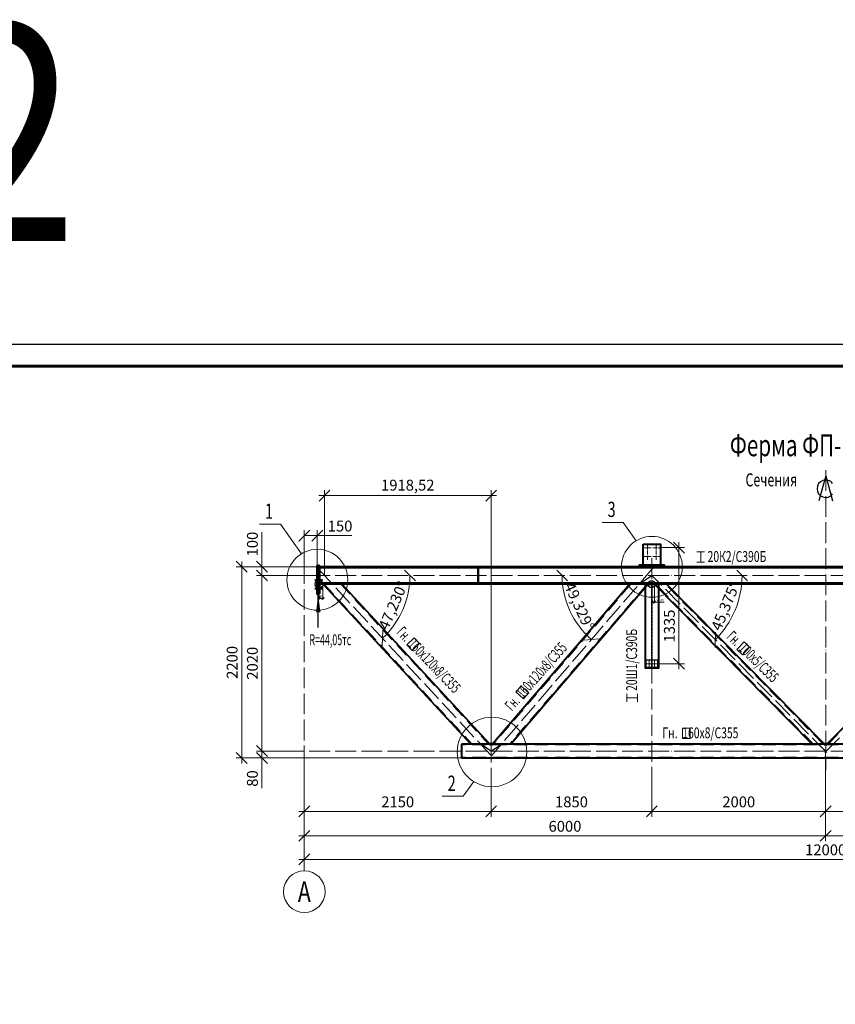
# Model space of a CAD drawing. Units: millimetres. Extents: x 648872 to 8420090, y -1288111 to -855035.
# Drawn here: x 952015 to 961401, y -1116781 to -1105453 of the extents above; entities that cross this region are included whole.
import ezdxf
from ezdxf.enums import TextEntityAlignment as Align

# ---------------------------------------------------------------- set-up
doc = ezdxf.new("R2010")
doc.units = ezdxf.units.MM
doc.header["$PDMODE"] = 3
for name, pattern in [('ACAD_ISO04W100', [30, 24, -3, 0, -3]), ('DASHED', [19.05, 12.7, -6.35]), ('DASHED2', [9.525, 6.35, -3.175]), ('невидимая', [0.375, 0.25, -0.125]), ('осевая', [2, 1.25, -0.25, 0.25, -0.25])]:
    doc.linetypes.add(name, pattern=pattern)
doc.layers.get('0').update_dxf_attribs({"lineweight": 30})
for name, color, linetype, lineweight in [('Osi', 30, 'ACAD_ISO04W100', 15), ('Болт', 243, 'Continuous', 40), ('КЖ-00-0-Рамка-С25', 7, 'Continuous', 25), ('КЖ-00-0-Рамка-С60', 7, 'Continuous', 60), ('КЖ-00-0-ШТАМП-1Текст', 7, 'Continuous', 30), ('Маркировка', 11, 'Continuous', 15), ('Размеры', 133, 'Continuous', 30), ('Сварка', 191, 'Continuous', 25), ('Сталь', 131, 'Continuous', 15), ('Сталь осн.', 151, 'Continuous', 40), ('Текст', 213, 'Continuous', 30), ('Фермы Подстропильные', 115, 'Continuous', 60)]:
    doc.layers.add(name, color=color, linetype=linetype, lineweight=lineweight)
doc.styles.add('simplex', font='simplex.shx', dxfattribs={"width": 0.75, "oblique": 15})
doc.styles.add('SPDS', font='simplex.shx', dxfattribs={"width": 0.7, "oblique": 15})
doc.styles.get("Standard").update_dxf_attribs({"font": 'simplex.shx', "width": 0.8, "oblique": 15})
doc.styles.add('МИП_ГОСТ', font='MIPGOST.SHX', dxfattribs={"width": 1.1, "oblique": 15})
doc.dimstyles.new('1-10', dxfattribs={"dimscale": 10, "dimtxt": 2.5, "dimasz": 2.5, "dimexe": 1.25, "dimexo": 0, "dimtad": 1, "dimtxsty": 'SPDS', "dimblk": 'OBLIQUE', "dimcen": 2.5, "dimdle": 1.25, "dimclrd": 256, "dimclre": 256, "dimclrt": 256, "dimadec": 0, "dimazin": 0, "dimtfac": 1, "dimtmove": 0, "dimatfit": 3, "dimfxl": 1.25, "dimlwd": 15, "dimlwe": 15, "dimarcsym": 0})
doc.dimstyles.new('1-50', dxfattribs={"dimscale": 50, "dimtxt": 2.5, "dimasz": 2.5, "dimexe": 1.25, "dimexo": 0, "dimtad": 1, "dimtxsty": 'SPDS', "dimblk": 'OBLIQUE', "dimcen": 2.5, "dimdle": 1.25, "dimclrd": 256, "dimclre": 256, "dimclrt": 256, "dimadec": 0, "dimazin": 0, "dimtfac": 1, "dimtmove": 0, "dimatfit": 3, "dimfxl": 1.25, "dimlwd": 15, "dimlwe": 15, "dimarcsym": 0})

# ---------------------------------------------------------------- blocks, each defined once
blk = doc.blocks.new('_Oblique')
at = {"color": 0, "linetype": 'ByBlock', "lineweight": -2}
blk.add_line((-0.5, -0.5), (0.5, 0.5), dxfattribs=at)
blk = doc.blocks.new('*D1257')
at = {"layer": 'Defpoints', "color": 0, "linetype": 'ByBlock', "ltscale": 150, "transparency": 16777216}
for p in [(955440, -1111847), (954803, -1113867), (955290, -1113867)]:
    blk.add_point(p, dxfattribs=at)
at = {"layer": 'Размеры', "linetype": 'ByBlock', "lineweight": 15, "ltscale": 150, "transparency": 16777216}
for p, q in [((954803, -1111785), (954803, -1113930)), ((955440, -1111847), (954741, -1111847)), ((955290, -1113867), (954741, -1113867))]:
    blk.add_line(p, q, dxfattribs=at)
at = {"layer": 'Размеры', "linetype": 'ByBlock', "lineweight": 15, "ltscale": 150, "transparency": 16777216, "xscale": 125, "yscale": 125, "zscale": 125}
for p, rotation in [((954803, -1111847), 90), ((954803, -1113867), 270)]:
    blk.add_blockref('_Oblique', p, dxfattribs=dict(at, rotation=rotation))
at = {"layer": 'Размеры', "linetype": 'ByBlock', "ltscale": 150, "transparency": 16777216, "insert": (954709, -1112857), "char_height": 125, "attachment_point": 5, "rotation": 90, "style": 'SPDS'}
blk.add_mtext('2020', dxfattribs=at)
blk = doc.blocks.new('*D1258')
at = {"layer": 'Defpoints', "color": 0, "ltscale": 100, "transparency": 16777216}
for p in [(955290, -1111389), (955440, -1111747), (955290, -1111896)]:
    blk.add_point(p, dxfattribs=at)
at = {"layer": 'Размеры', "lineweight": 15, "ltscale": 100, "transparency": 16777216}
for p, q in [((955290, -1111896), (955290, -1111326)), ((955440, -1111747), (955440, -1111326)), ((955290, -1111389), (955503, -1111389)), ((955440, -1111389), (955838, -1111389))]:
    blk.add_line(p, q, dxfattribs=at)
at = {"layer": 'Размеры', "lineweight": 15, "ltscale": 100, "transparency": 16777216, "xscale": 125, "yscale": 125, "zscale": 125, "rotation": 180}
blk.add_blockref('_Oblique', (955290, -1111389), dxfattribs=at)
at = {"layer": 'Размеры', "lineweight": 15, "ltscale": 100, "transparency": 16777216, "xscale": 125, "yscale": 125, "zscale": 125}
blk.add_blockref('_Oblique', (955440, -1111389), dxfattribs=at)
at = {"layer": 'Размеры', "ltscale": 100, "transparency": 16777216, "insert": (955702, -1111295), "char_height": 125, "attachment_point": 5, "style": 'SPDS'}
blk.add_mtext('150', dxfattribs=at)
blk = doc.blocks.new('*D1260')
at = {"layer": 'Defpoints', "color": 0, "linetype": 'ByBlock', "ltscale": 150, "transparency": 16777216}
for p in [(955290, -1113877), (967290, -1113877), (967290, -1115114)]:
    blk.add_point(p, dxfattribs=at)
at = {"layer": 'Размеры', "linetype": 'ByBlock', "lineweight": 15, "ltscale": 150, "transparency": 16777216}
for p, q in [((955290, -1113877), (955290, -1115176)), ((967290, -1113877), (967290, -1115176)), ((955228, -1115114), (967353, -1115114))]:
    blk.add_line(p, q, dxfattribs=at)
at = {"layer": 'Размеры', "linetype": 'ByBlock', "lineweight": 15, "ltscale": 150, "transparency": 16777216, "xscale": 125, "yscale": 125, "zscale": 125, "rotation": 180}
blk.add_blockref('_Oblique', (955290, -1115114), dxfattribs=at)
at = {"layer": 'Размеры', "linetype": 'ByBlock', "lineweight": 15, "ltscale": 150, "transparency": 16777216, "xscale": 125, "yscale": 125, "zscale": 125}
blk.add_blockref('_Oblique', (967290, -1115114), dxfattribs=at)
at = {"layer": 'Размеры', "linetype": 'ByBlock', "ltscale": 150, "transparency": 16777216, "insert": (961290, -1115020), "char_height": 125, "attachment_point": 5, "style": 'SPDS'}
blk.add_mtext('12000', dxfattribs=at)
blk = doc.blocks.new('*D1261')
at = {"layer": 'Defpoints', "color": 0, "linetype": 'ByBlock', "ltscale": 150, "transparency": 16777216}
for p in [(961290, -1113877), (967290, -1113877), (967290, -1114843)]:
    blk.add_point(p, dxfattribs=at)
at = {"layer": 'Размеры', "linetype": 'ByBlock', "lineweight": 15, "ltscale": 150, "transparency": 16777216}
for p, q in [((961290, -1113877), (961290, -1114905)), ((967290, -1113877), (967290, -1114905)), ((961228, -1114843), (967353, -1114843))]:
    blk.add_line(p, q, dxfattribs=at)
at = {"layer": 'Размеры', "linetype": 'ByBlock', "lineweight": 15, "ltscale": 150, "transparency": 16777216, "xscale": 125, "yscale": 125, "zscale": 125, "rotation": 180}
blk.add_blockref('_Oblique', (961290, -1114843), dxfattribs=at)
at = {"layer": 'Размеры', "linetype": 'ByBlock', "lineweight": 15, "ltscale": 150, "transparency": 16777216, "xscale": 125, "yscale": 125, "zscale": 125}
blk.add_blockref('_Oblique', (967290, -1114843), dxfattribs=at)
at = {"layer": 'Размеры', "linetype": 'ByBlock', "ltscale": 150, "transparency": 16777216, "insert": (964290, -1114749), "char_height": 125, "attachment_point": 5, "style": 'SPDS'}
blk.add_mtext('6000', dxfattribs=at)
blk = doc.blocks.new('*D1262')
at = {"layer": 'Defpoints', "color": 0, "linetype": 'ByBlock', "ltscale": 150, "transparency": 16777216}
for p in [(955290, -1113877), (961290, -1113877), (961290, -1114843)]:
    blk.add_point(p, dxfattribs=at)
at = {"layer": 'Размеры', "linetype": 'ByBlock', "lineweight": 15, "ltscale": 150, "transparency": 16777216}
for p, q in [((955290, -1113877), (955290, -1114905)), ((961290, -1113877), (961290, -1114905)), ((955228, -1114843), (961353, -1114843))]:
    blk.add_line(p, q, dxfattribs=at)
at = {"layer": 'Размеры', "linetype": 'ByBlock', "lineweight": 15, "ltscale": 150, "transparency": 16777216, "xscale": 125, "yscale": 125, "zscale": 125, "rotation": 180}
blk.add_blockref('_Oblique', (955290, -1114843), dxfattribs=at)
at = {"layer": 'Размеры', "linetype": 'ByBlock', "lineweight": 15, "ltscale": 150, "transparency": 16777216, "xscale": 125, "yscale": 125, "zscale": 125}
blk.add_blockref('_Oblique', (961290, -1114843), dxfattribs=at)
at = {"layer": 'Размеры', "linetype": 'ByBlock', "ltscale": 150, "transparency": 16777216, "insert": (958290, -1114749), "char_height": 125, "attachment_point": 5, "style": 'SPDS'}
blk.add_mtext('6000', dxfattribs=at)
blk = doc.blocks.new('*D1263')
at = {"layer": 'Defpoints', "color": 0, "linetype": 'ByBlock', "ltscale": 150, "transparency": 16777216}
for p in [(954803, -1113947), (955290, -1113867), (961290, -1113947)]:
    blk.add_point(p, dxfattribs=at)
at = {"layer": 'Размеры', "linetype": 'ByBlock', "lineweight": 15, "ltscale": 150, "transparency": 16777216}
for p, q in [((954803, -1113805), (954803, -1113947)), ((955290, -1113867), (954741, -1113867)), ((961290, -1113947), (954741, -1113947)), ((954803, -1113947), (954803, -1114293))]:
    blk.add_line(p, q, dxfattribs=at)
at = {"layer": 'Размеры', "linetype": 'ByBlock', "lineweight": 15, "ltscale": 150, "transparency": 16777216, "xscale": 125, "yscale": 125, "zscale": 125}
for p, rotation in [((954803, -1113867), 90), ((954803, -1113947), 270)]:
    blk.add_blockref('_Oblique', p, dxfattribs=dict(at, rotation=rotation))
at = {"layer": 'Размеры', "linetype": 'ByBlock', "ltscale": 150, "transparency": 16777216, "insert": (954709, -1114183), "char_height": 125, "attachment_point": 5, "rotation": 90, "style": 'SPDS'}
blk.add_mtext('80', dxfattribs=at)
blk = doc.blocks.new('*D1264')
at = {"layer": 'Defpoints', "color": 0, "linetype": 'ByBlock', "ltscale": 150, "transparency": 16777216}
for p in [(955460, -1111747), (954570, -1113947), (961290, -1113947)]:
    blk.add_point(p, dxfattribs=at)
at = {"layer": 'Размеры', "linetype": 'ByBlock', "lineweight": 15, "ltscale": 150, "transparency": 16777216}
for p, q in [((954570, -1111685), (954570, -1114010)), ((955460, -1111747), (954508, -1111747)), ((961290, -1113947), (954508, -1113947))]:
    blk.add_line(p, q, dxfattribs=at)
at = {"layer": 'Размеры', "linetype": 'ByBlock', "lineweight": 15, "ltscale": 150, "transparency": 16777216, "xscale": 125, "yscale": 125, "zscale": 125}
for p, rotation in [((954570, -1111747), 90), ((954570, -1113947), 270)]:
    blk.add_blockref('_Oblique', p, dxfattribs=dict(at, rotation=rotation))
at = {"layer": 'Размеры', "linetype": 'ByBlock', "ltscale": 150, "transparency": 16777216, "insert": (954476, -1112847), "char_height": 125, "attachment_point": 5, "rotation": 90, "style": 'SPDS'}
blk.add_mtext('2200', dxfattribs=at)
blk = doc.blocks.new('*D1269')
at = {"layer": 'Defpoints', "color": 0, "linetype": 'ByBlock', "ltscale": 150, "transparency": 16777216}
for p in [(954803, -1111747), (955460, -1111747), (955440, -1111847)]:
    blk.add_point(p, dxfattribs=at)
at = {"layer": 'Размеры', "linetype": 'ByBlock', "lineweight": 15, "ltscale": 150, "transparency": 16777216}
for p, q in [((954803, -1111747), (954803, -1111349)), ((955460, -1111747), (954741, -1111747)), ((954803, -1111910), (954803, -1111747)), ((955440, -1111847), (954741, -1111847))]:
    blk.add_line(p, q, dxfattribs=at)
at = {"layer": 'Размеры', "linetype": 'ByBlock', "lineweight": 15, "ltscale": 150, "transparency": 16777216, "xscale": 125, "yscale": 125, "zscale": 125}
for p, rotation in [((954803, -1111747), 90), ((954803, -1111847), 270)]:
    blk.add_blockref('_Oblique', p, dxfattribs=dict(at, rotation=rotation))
at = {"layer": 'Размеры', "linetype": 'ByBlock', "ltscale": 150, "transparency": 16777216, "insert": (954709, -1111486), "char_height": 125, "attachment_point": 5, "rotation": 90, "style": 'SPDS'}
blk.add_mtext('100', dxfattribs=at)
blk = doc.blocks.new('*D1265')
at = {"layer": 'Defpoints', "color": 0, "linetype": 'ByBlock', "ltscale": 150, "transparency": 16777216}
for p in [(957440, -1114084), (959290, -1114084), (959290, -1114561)]:
    blk.add_point(p, dxfattribs=at)
at = {"layer": 'Размеры', "linetype": 'ByBlock', "lineweight": 15, "ltscale": 150, "transparency": 16777216}
for p, q in [((957440, -1114084), (957440, -1114624)), ((959290, -1114084), (959290, -1114624)), ((957378, -1114561), (959353, -1114561))]:
    blk.add_line(p, q, dxfattribs=at)
at = {"layer": 'Размеры', "linetype": 'ByBlock', "lineweight": 15, "ltscale": 150, "transparency": 16777216, "xscale": 125, "yscale": 125, "zscale": 125, "rotation": 180}
blk.add_blockref('_Oblique', (957440, -1114561), dxfattribs=at)
at = {"layer": 'Размеры', "linetype": 'ByBlock', "lineweight": 15, "ltscale": 150, "transparency": 16777216, "xscale": 125, "yscale": 125, "zscale": 125}
blk.add_blockref('_Oblique', (959290, -1114561), dxfattribs=at)
at = {"layer": 'Размеры', "linetype": 'ByBlock', "ltscale": 150, "transparency": 16777216, "insert": (958365, -1114468), "char_height": 125, "attachment_point": 5, "style": 'SPDS'}
blk.add_mtext('1850', dxfattribs=at)
blk = doc.blocks.new('*D1266')
at = {"layer": 'Defpoints', "color": 0, "linetype": 'ByBlock', "ltscale": 150, "transparency": 16777216}
for p in [(955290, -1113877), (957440, -1114084), (955290, -1114561)]:
    blk.add_point(p, dxfattribs=at)
at = {"layer": 'Размеры', "linetype": 'ByBlock', "lineweight": 15, "ltscale": 150, "transparency": 16777216}
for p, q in [((955290, -1113877), (955290, -1114624)), ((957440, -1114084), (957440, -1114624)), ((957503, -1114561), (955228, -1114561))]:
    blk.add_line(p, q, dxfattribs=at)
at = {"layer": 'Размеры', "linetype": 'ByBlock', "lineweight": 15, "ltscale": 150, "transparency": 16777216, "xscale": 125, "yscale": 125, "zscale": 125, "rotation": 180}
blk.add_blockref('_Oblique', (955290, -1114561), dxfattribs=at)
at = {"layer": 'Размеры', "linetype": 'ByBlock', "lineweight": 15, "ltscale": 150, "transparency": 16777216, "xscale": 125, "yscale": 125, "zscale": 125}
blk.add_blockref('_Oblique', (957440, -1114561), dxfattribs=at)
at = {"layer": 'Размеры', "linetype": 'ByBlock', "ltscale": 150, "transparency": 16777216, "insert": (956365, -1114468), "char_height": 125, "attachment_point": 5, "style": 'SPDS'}
blk.add_mtext('2150', dxfattribs=at)
blk = doc.blocks.new('*D1270')
at = {"layer": 'Defpoints', "lineweight": 15, "ltscale": 100, "transparency": 16777216}
for p, q in [((955460, -1111947), (955460, -1112124)), ((955505, -1111947), (955505, -1112124)), ((955448, -1112112), (955518, -1112112))]:
    blk.add_line(p, q, dxfattribs=at)
at = {"layer": 'Defpoints', "color": 0, "ltscale": 100, "transparency": 16777216}
for p in [(955460, -1111947), (955505, -1111947), (955505, -1112112)]:
    blk.add_point(p, dxfattribs=at)
at = {"layer": 'Defpoints', "lineweight": 15, "ltscale": 100, "transparency": 16777216, "xscale": 25, "yscale": 25, "zscale": 25, "rotation": 180}
blk.add_blockref('_Oblique', (955460, -1112112), dxfattribs=at)
at = {"layer": 'Defpoints', "lineweight": 15, "ltscale": 100, "transparency": 16777216, "xscale": 25, "yscale": 25, "zscale": 25}
blk.add_blockref('_Oblique', (955505, -1112112), dxfattribs=at)
at = {"layer": 'Defpoints', "ltscale": 100, "transparency": 16777216, "insert": (955483, -1112093), "char_height": 25, "attachment_point": 5, "style": 'SPDS'}
blk.add_mtext('45', dxfattribs=at)
blk = doc.blocks.new('*D1267')
at = {"layer": 'Defpoints', "lineweight": 15, "ltscale": 100, "transparency": 16777216}
for p, q in [((959293, -1111947), (959293, -1112165)), ((959319, -1111947), (959319, -1112165)), ((959281, -1112153), (959319, -1112153)), ((959319, -1112153), (959431, -1112153))]:
    blk.add_line(p, q, dxfattribs=at)
at = {"layer": 'Defpoints', "color": 0, "ltscale": 100, "transparency": 16777216}
for p in [(959293, -1111947), (959319, -1111947), (959319, -1112153)]:
    blk.add_point(p, dxfattribs=at)
at = {"layer": 'Defpoints', "lineweight": 15, "ltscale": 100, "transparency": 16777216, "xscale": 25, "yscale": 25, "zscale": 25, "rotation": 180}
blk.add_blockref('_Oblique', (959293, -1112153), dxfattribs=at)
at = {"layer": 'Defpoints', "lineweight": 15, "ltscale": 100, "transparency": 16777216, "xscale": 25, "yscale": 25, "zscale": 25}
blk.add_blockref('_Oblique', (959319, -1112153), dxfattribs=at)
at = {"layer": 'Defpoints', "ltscale": 100, "transparency": 16777216, "insert": (959388, -1112132), "char_height": 25, "attachment_point": 5, "style": 'SPDS'}
blk.add_mtext('25,45', dxfattribs=at)
blk = doc.blocks.new('*D1268')
at = {"layer": 'Defpoints', "color": 0, "linetype": 'ByBlock', "ltscale": 150, "transparency": 16777216}
for p in [(959380, -1111527), (959360, -1112862), (959602, -1112862)]:
    blk.add_point(p, dxfattribs=at)
at = {"layer": 'Размеры', "linetype": 'ByBlock', "lineweight": 15, "ltscale": 150, "transparency": 16777216}
for p, q in [((959602, -1111465), (959602, -1112925)), ((959380, -1111527), (959664, -1111527)), ((959360, -1112862), (959664, -1112862))]:
    blk.add_line(p, q, dxfattribs=at)
at = {"layer": 'Размеры', "linetype": 'ByBlock', "lineweight": 15, "ltscale": 150, "transparency": 16777216, "xscale": 125, "yscale": 125, "zscale": 125}
for p, rotation in [((959602, -1111527), 90), ((959602, -1112862), 270)]:
    blk.add_blockref('_Oblique', p, dxfattribs=dict(at, rotation=rotation))
at = {"layer": 'Размеры', "linetype": 'ByBlock', "ltscale": 150, "transparency": 16777216, "insert": (959508, -1112429), "char_height": 125, "attachment_point": 5, "rotation": 90, "style": 'SPDS'}
blk.add_mtext('1335', dxfattribs=at)
blk = doc.blocks.new('*U1350')
blk.add_lwpolyline([(4, 75), (4, -75, 0.414214), (17, -88), (100, -88), (100, -100), (-100, -100), (-100, -88), (-17, -88, 0.414214), (-4, -75), (-4, 75, 0.414214), (-17, 88), (-100, 88), (-100, 100), (100, 100), (100, 88), (17, 88, 0.414214)], format="xyb", close=True)
blk = doc.blocks.new('*D1256')
at = {"layer": 'Defpoints', "color": 0, "ltscale": 100, "transparency": 16777216}
for p in [(961290, -1113947), (959290, -1114084), (961290, -1114561)]:
    blk.add_point(p, dxfattribs=at)
at = {"layer": 'Размеры', "lineweight": 15, "ltscale": 100, "transparency": 16777216}
for p, q in [((961290, -1113947), (961290, -1114624)), ((959290, -1114084), (959290, -1114624)), ((959228, -1114561), (961353, -1114561))]:
    blk.add_line(p, q, dxfattribs=at)
at = {"layer": 'Размеры', "lineweight": 15, "ltscale": 100, "transparency": 16777216, "xscale": 125, "yscale": 125, "zscale": 125, "rotation": 180}
blk.add_blockref('_Oblique', (959290, -1114561), dxfattribs=at)
at = {"layer": 'Размеры', "lineweight": 15, "ltscale": 100, "transparency": 16777216, "xscale": 125, "yscale": 125, "zscale": 125}
blk.add_blockref('_Oblique', (961290, -1114561), dxfattribs=at)
at = {"layer": 'Размеры', "ltscale": 100, "transparency": 16777216, "insert": (960290, -1114468), "char_height": 125, "attachment_point": 5, "style": 'SPDS'}
blk.add_mtext('2000', dxfattribs=at)
blk = doc.blocks.new('*D1290')
at = {"layer": 'Defpoints', "lineweight": 15, "ltscale": 100, "transparency": 16777216}
blk.add_arc((959290, -1111847), 1038, 314.6247, 360, dxfattribs=at)
at = {"layer": 'Defpoints', "color": 0, "ltscale": 100, "transparency": 16777216}
for p in [(955290, -1111847), (959290, -1111847), (967290, -1111847), (960187, -1112370), (961302, -1113885)]:
    blk.add_point(p, dxfattribs=at)
at = {"layer": 'Defpoints', "lineweight": 15, "ltscale": 100, "transparency": 16777216, "xscale": 125, "yscale": 125, "zscale": 125}
for p, rotation in [((960329, -1111847), 89.99999999999937), ((960020, -1112586), 224.6246677193408)]:
    blk.add_blockref('_Oblique', p, dxfattribs=dict(at, rotation=rotation))
at = {"layer": 'Defpoints', "ltscale": 100, "transparency": 16777216, "insert": (960151, -1112207), "char_height": 125, "attachment_point": 5, "rotation": 67.3123, "style": 'SPDS'}
blk.add_mtext('45,375°', dxfattribs=at)
blk = doc.blocks.new('*D1337')
at = {"layer": 'Defpoints', "lineweight": 15, "ltscale": 100, "transparency": 16777216}
blk.add_arc((955522, -1111847), 984, 312.7696, 360, dxfattribs=at)
at = {"layer": 'Defpoints', "color": 0, "ltscale": 100, "transparency": 16777216}
for p in [(955449, -1111768), (955290, -1111847), (967290, -1111847), (956361, -1112361), (957435, -1113916)]:
    blk.add_point(p, dxfattribs=at)
at = {"layer": 'Defpoints', "lineweight": 15, "ltscale": 100, "transparency": 16777216, "xscale": 125, "yscale": 125, "zscale": 125}
for p, rotation in [((956506, -1111847), 89.99999999999952), ((956190, -1112570), 222.7695524432227)]:
    blk.add_blockref('_Oblique', p, dxfattribs=dict(at, rotation=rotation))
at = {"layer": 'Defpoints', "ltscale": 100, "transparency": 16777216, "insert": (956327, -1112199), "char_height": 125, "attachment_point": 5, "rotation": 66.3848, "style": 'SPDS'}
blk.add_mtext('47,230°', dxfattribs=at)
blk = doc.blocks.new('*D1338')
at = {"layer": 'Defpoints', "lineweight": 15, "ltscale": 100, "transparency": 16777216}
blk.add_arc((959228, -1111847), 971, 180, 229.3287, dxfattribs=at)
at = {"layer": 'Defpoints', "color": 0, "ltscale": 100, "transparency": 16777216}
for p in [(959316, -1111745), (955290, -1111847), (967290, -1111847), (958296, -1112122), (957449, -1113917)]:
    blk.add_point(p, dxfattribs=at)
at = {"layer": 'Defpoints', "lineweight": 15, "ltscale": 100, "transparency": 16777216, "xscale": 125, "yscale": 125, "zscale": 125}
for p, rotation in [((958257, -1111847), 89.99999999999984), ((958595, -1112584), 319.3287046037078)]:
    blk.add_blockref('_Oblique', p, dxfattribs=dict(at, rotation=rotation))
at = {"layer": 'Defpoints', "ltscale": 100, "transparency": 16777216, "insert": (958441, -1112209), "char_height": 125, "attachment_point": 5, "rotation": 294.6644, "style": 'SPDS'}
blk.add_mtext('49,329°', dxfattribs=at)
blk = doc.blocks.new('*D1352')
at = {"layer": 'Defpoints', "lineweight": 15, "ltscale": 100, "transparency": 16777216}
for p, q in [((955522, -1111847), (955522, -1110867)), ((957440, -1113867), (957440, -1110867)), ((957503, -1110929), (955459, -1110929))]:
    blk.add_line(p, q, dxfattribs=at)
at = {"layer": 'Defpoints', "color": 0, "ltscale": 100, "transparency": 16777216}
for p in [(955522, -1110929), (955522, -1111847), (957440, -1113867)]:
    blk.add_point(p, dxfattribs=at)
at = {"layer": 'Defpoints', "lineweight": 15, "ltscale": 100, "transparency": 16777216, "xscale": 125, "yscale": 125, "zscale": 125, "rotation": 180}
blk.add_blockref('_Oblique', (955522, -1110929), dxfattribs=at)
at = {"layer": 'Defpoints', "lineweight": 15, "ltscale": 100, "transparency": 16777216, "xscale": 125, "yscale": 125, "zscale": 125}
blk.add_blockref('_Oblique', (957440, -1110929), dxfattribs=at)
at = {"layer": 'Defpoints', "ltscale": 100, "transparency": 16777216, "insert": (956481, -1110824), "char_height": 125, "attachment_point": 5, "style": 'SPDS'}
blk.add_mtext('1918,52', dxfattribs=at)
blk = doc.blocks.new('*U1359')
at = {"color": 5, "linetype": 'невидимая', "lineweight": 9}
for p, q in [((-3, 0), (-3, 965)), ((3, 0), (3, 965))]:
    blk.add_line(p, q, dxfattribs=at)
at = {"color": 1, "linetype": 'осевая', "lineweight": 9}
blk.add_line((0, 0), (0, 965), dxfattribs=at)
blk.add_line((-3, 0), (3, 0))
blk.add_lwpolyline([(3, 0), (75, 0), (75, 965), (-75, 965), (-75, 0), (-3, 0)])
blk = doc.blocks.new('*D1414')
at = {"layer": 'Defpoints', "color": 0, "ltscale": 100, "transparency": 16777216}
for p in [(961290, -1113947), (963290, -1114084), (961290, -1114561)]:
    blk.add_point(p, dxfattribs=at)
at = {"layer": 'Размеры', "lineweight": 15, "ltscale": 100, "transparency": 16777216}
for p, q in [((961290, -1113947), (961290, -1114624)), ((963290, -1114084), (963290, -1114624)), ((963353, -1114561), (961228, -1114561))]:
    blk.add_line(p, q, dxfattribs=at)
at = {"layer": 'Размеры', "lineweight": 15, "ltscale": 100, "transparency": 16777216, "xscale": 125, "yscale": 125, "zscale": 125}
for p, rotation in [((961290, -1114561), 179.9999963964749), ((963290, -1114561), 359.9999963964749)]:
    blk.add_blockref('_Oblique', p, dxfattribs=dict(at, rotation=rotation))
at = {"layer": 'Размеры', "ltscale": 100, "transparency": 16777216, "insert": (962290, -1114468), "char_height": 125, "attachment_point": 5, "rotation": 360, "style": 'SPDS'}
blk.add_mtext('2000', dxfattribs=at)
blk = doc.blocks.new('*U8')
at = {"layer": 'КЖ-00-0-Рамка-С25', "linetype": 'Continuous', "lineweight": 25}
blk.add_lwpolyline([(-594, 0), (0, 0), (0, 420), (-594, 420), (-594, 0)], dxfattribs=at)
at = {"layer": 'КЖ-00-0-Рамка-С60', "linetype": 'Continuous', "lineweight": 60}
blk.add_lwpolyline([(-574, 5), (-5, 5), (-5, 415), (-574, 415), (-574, 5)], dxfattribs=at)
at = {"layer": 'КЖ-00-0-ШТАМП-1Текст', "lineweight": 30, "style": 'МИП_ГОСТ', "width": 0.8, "flags": 8}
blk.add_attdef('FORMAT', (-19.5, 1.25), '', height=2.5, dxfattribs=at)

msp = doc.modelspace()

# ---------------------------------------------------------------- linework, layer by layer
at = {"layer": 'Defpoints', "ltscale": 100}
for points in [[(959141.9363, -1111947.3774), (959290.413, -1111847.3774)], [(957440.413, -1113867.3774), (957316.4346, -1113787.3774)], [(957440.413, -1113867.3774), (957560.8897, -1113787.3774)], [(961290.413, -1113867.3774), (961205.161, -1113787.3774)]]:
    msp.add_lwpolyline(points, dxfattribs=at)
for points in [[(959360.413, -1112822.3774), (959220.413, -1112822.3774), (959220.413, -1112912.3774), (959360.413, -1112912.3774)], [(959220.413, -1112912.3774), (959360.413, -1112912.3774), (959360.413, -1112906.3774), (959220.413, -1112906.3774)]]:
    msp.add_lwpolyline(points, close=True, dxfattribs=at)
for centre, radius in [((955460.413, -1111947.3774), 45), ((959287.413, -1111947.3774), 40), ((957440.413, -1113787.3774), 15), ((961290.413, -1113787.3774), 15)]:
    msp.add_circle(centre, radius, dxfattribs=at)
at = {"layer": 'Osi', "ltscale": 2}
for p, q in [((959280.413, -1111527.3774), (959200.413, -1111527.3774)), ((959240.413, -1111667.3774), (959240.413, -1111487.3774)), ((959300.413, -1111527.3774), (959380.413, -1111527.3774)), ((959340.413, -1111667.3774), (959340.413, -1111487.3774)), ((959280.413, -1111627.3774), (959200.413, -1111627.3774)), ((959300.413, -1111627.3774), (959380.413, -1111627.3774))]:
    msp.add_line(p, q, dxfattribs=at)
at = {"layer": 'Osi', "ltscale": 10}
for p, q in [((955290.413, -1115244.9374), (955290.413, -1111642.5077)), ((955448.8719, -1111768.4421), (957434.9523, -1113915.5014)), ((959316.2279, -1111744.5393), (957449.4268, -1113917.0964)), ((967290.413, -1111847.3774), (955290.413, -1111847.3774)), ((961301.7289, -1113885.2189), (959290.413, -1111847.3774)), ((961279.0971, -1113885.2189), (963290.413, -1111847.3774)), ((967290.413, -1113867.3774), (955290.413, -1113867.3774))]:
    msp.add_line(p, q, dxfattribs=at)
at = {"layer": 'Osi', "color": 1, "ltscale": 2}
for p, q in [((959260.413, -1112822.3774), (959260.413, -1112912.3774)), ((959320.413, -1112822.3774), (959320.413, -1112912.3774)), ((959220.413, -1112862.3774), (959360.413, -1112862.3774))]:
    msp.add_line(p, q, dxfattribs=at)
at = {"layer": 'Osi', "linetype": 'ByBlock', "ltscale": 10}
for p, q in [((959260.413, -1112902.3775), (959260.413, -1112832.3775)), ((959320.413, -1112902.3775), (959320.413, -1112832.3775)), ((959230.413, -1112862.3775), (959350.413, -1112862.3775))]:
    msp.add_line(p, q, dxfattribs=at)
at = {"layer": 'Osi', "ltscale": 10}
for points in [[(961290.413, -1110633.9476), (961290.413, -1114083.9549)], [(957440.413, -1111659.9714), (957440.413, -1114083.9549)], [(959290.413, -1111649.7871), (959290.413, -1114083.9549)]]:
    msp.add_lwpolyline(points, dxfattribs=at)
at = {"layer": 'Osi', "linetype": 'Continuous'}
msp.add_circle((955290.413, -1115484.9374), 240, dxfattribs=at)
at = {"layer": 'Болт', "linetype": 'DASHED', "ltscale": 150}
for p, q in [((955411.413, -1111897.3774), (955500.413, -1111897.3774)), ((955411.413, -1111997.3774), (955500.413, -1111997.3774))]:
    msp.add_line(p, q, dxfattribs=at)
at = {"layer": 'Болт', "ltscale": 100, "const_width": 10, "elevation": 0}
for points in [[(959235.413, -1111527.3774, 1), (959245.413, -1111527.3774, 1)], [(959335.413, -1111527.3774, 1), (959345.413, -1111527.3774, 1)], [(959235.413, -1111627.3774, 1), (959245.413, -1111627.3774, 1)], [(959335.413, -1111627.3774, 1), (959345.413, -1111627.3774, 1)]]:
    msp.add_lwpolyline(points, format="xyb", close=True, dxfattribs=at)
at = {"layer": 'Болт', "ltscale": 100, "const_width": 9}
for points in [[(959255.913, -1112862.3774, -1), (959264.913, -1112862.3774, -1)], [(959256.413, -1112862.3775, 1), (959264.413, -1112862.3775, 1)], [(959315.913, -1112862.3774, -1), (959324.913, -1112862.3774, -1)], [(959316.413, -1112862.3775, 1), (959324.413, -1112862.3775, 1)]]:
    msp.add_lwpolyline(points, format="xyb", close=True, dxfattribs=at)
at = {"layer": 'Маркировка', "ltscale": 100}
for p, q in [((958958.0561, -1111236.9665), (958718.8043, -1111236.9665)), ((958958.0561, -1111236.9665), (959109.3439, -1111447.8545)), ((955015.2664, -1111258.016), (954776.0146, -1111258.016)), ((955015.2664, -1111258.016), (955258.3439, -1111596.8545)), ((959896.9593, -1111575.2433), (959806.9593, -1111575.2433)), ((959851.9593, -1111695.2433), (959851.9593, -1111575.2433)), ((959806.9593, -1111695.2433), (959896.9593, -1111695.2433)), ((959003.5513, -1113210.1913), (959003.5513, -1113300.1913)), ((959123.5513, -1113255.1913), (959003.5513, -1113255.1913)), ((959123.5513, -1113300.1913), (959123.5513, -1113210.1913)), ((957117.6068, -1114387.7883), (957239.6706, -1114217.6374)), ((957117.6068, -1114387.7883), (956878.355, -1114387.7883))]:
    msp.add_line(p, q, dxfattribs=at)
for points in [[(956530.6383, -1112711.6003), (956468.5594, -1112646.4374), (956555.4432, -1112563.6654), (956617.5222, -1112628.8283)], [(960350.3333, -1112611.2977), (960415.1153, -1112673.774), (960331.8135, -1112760.1501), (960267.0315, -1112697.6738)], [(957814.4304, -1113266.3484), (957874.082, -1113198.9563), (957784.2258, -1113119.421), (957724.5743, -1113186.8131)]]:
    msp.add_lwpolyline(points, close=True, dxfattribs=at)
at = {"layer": 'Маркировка', "color": 2, "ltscale": 100}
msp.add_lwpolyline([(959641.9099, -1113723.9315), (959731.9099, -1113723.9315), (959731.9099, -1113603.9315), (959641.9099, -1113603.9315)], close=True, dxfattribs=at)
at = {"layer": 'Маркировка', "ltscale": 100}
for centre, radius in [((959290.413, -1111747.3774), 350), ((955440.413, -1111896.3774), 350), ((957449.9637, -1113877.3774), 400)]:
    msp.add_circle(centre, radius, dxfattribs=at)
at = {"layer": 'Сварка', "ltscale": 150}
for p, q in [((955460.413, -1111768.3774), (955460.413, -1111759.3774)), ((955460.413, -1111934.3774), (955460.413, -1111925.3774)), ((955460.413, -1111958.3774), (955460.413, -1111949.3774))]:
    msp.add_line(p, q, dxfattribs=at)
at = {"layer": 'Сварка', "ltscale": 150, "const_width": 10}
for points in [[(955460.413, -1111742.3774, -0.4142135624), (955465.413, -1111747.3774)], [(955460.413, -1111762.3774, 0.4142135624), (955465.413, -1111757.3774)], [(955460.413, -1111930.3774, -0.4142135624), (955465.413, -1111935.3774)], [(955460.413, -1111952.3774, 0.4142135624), (955465.413, -1111947.3774)], [(955460.413, -1111952.3774, 0.4142135624), (955465.413, -1111947.3774)]]:
    msp.add_lwpolyline(points, format="xyb", dxfattribs=at)
at = {"layer": 'Сварка', "ltscale": 100}
msp.add_lwpolyline([(955460.413, -1111933.3774), (955460.413, -1111930.8774), (955470.413, -1111930.8774), (955460.413, -1111930.8774), (955460.413, -1111921.8774), (955470.413, -1111921.8774), (955460.413, -1111921.8774), (955460.413, -1111912.8774), (955470.413, -1111912.8774), (955460.413, -1111912.8774), (955460.413, -1111903.8774), (955470.413, -1111903.8774), (955460.413, -1111903.8774), (955460.413, -1111894.8774), (955470.413, -1111894.8774), (955460.413, -1111894.8774), (955460.413, -1111885.8774), (955470.413, -1111885.8774), (955460.413, -1111885.8774), (955460.413, -1111876.8774), (955470.413, -1111876.8774), (955460.413, -1111876.8774), (955460.413, -1111867.8774), (955470.413, -1111867.8774), (955460.413, -1111867.8774), (955460.413, -1111858.8774), (955470.413, -1111858.8774), (955460.413, -1111858.8774), (955460.413, -1111849.8774), (955470.413, -1111849.8774), (955460.413, -1111849.8774), (955460.413, -1111840.8774), (955470.413, -1111840.8774), (955460.413, -1111840.8774), (955460.413, -1111831.8774), (955470.413, -1111831.8774), (955460.413, -1111831.8774), (955460.413, -1111822.8774), (955470.413, -1111822.8774), (955460.413, -1111822.8774), (955460.413, -1111813.8774), (955470.413, -1111813.8774), (955460.413, -1111813.8774), (955460.413, -1111804.8774), (955470.413, -1111804.8774), (955460.413, -1111804.8774), (955460.413, -1111795.8774), (955470.413, -1111795.8774), (955460.413, -1111795.8774), (955460.413, -1111786.8774), (955470.413, -1111786.8774), (955460.413, -1111786.8774), (955460.413, -1111777.8774), (955470.413, -1111777.8774), (955460.413, -1111777.8774), (955460.413, -1111768.8774), (955470.413, -1111768.8774), (955460.413, -1111768.8774), (955460.413, -1111759.8774), (955470.413, -1111759.8774), (955460.413, -1111759.8774), (955460.413, -1111757.3774)], dxfattribs=at)
at = {"layer": 'Сталь', "linetype": 'DASHED2', "ltscale": 25}
for p, q in [((955519.0353, -1111947.3774), (957221.0786, -1113787.3774)), ((955709.7474, -1111947.3774), (957411.7907, -1113787.3774)), ((959049.6441, -1111947.3774), (957468.5976, -1113787.3774)), ((959234.2285, -1111947.3774), (957653.1819, -1113787.3774)), ((961148.9594, -1113787.3774), (959332.9097, -1111947.3774)), ((961261.3626, -1113787.3774), (959445.3129, -1111947.3774)), ((961319.4634, -1113787.3774), (963135.513, -1111947.3774)), ((965480.413, -1113797.3774), (957100.413, -1113797.3774)), ((965480.413, -1113937.3774), (957100.413, -1113937.3774))]:
    msp.add_line(p, q, dxfattribs=at)
at = {"layer": 'Сталь осн.', "ltscale": 100}
for p, q in [((967120.413, -1111747.3774), (955460.413, -1111747.3774)), ((967120.413, -1111759.3774), (955460.413, -1111759.3774)), ((967120.413, -1111935.3774), (955460.413, -1111935.3774)), ((967120.413, -1111947.3774), (955460.413, -1111947.3774)), ((957100.413, -1113787.3774), (957100.413, -1113947.3774)), ((965480.413, -1113787.3774), (957100.413, -1113787.3774)), ((965480.413, -1113947.3774), (957100.413, -1113947.3774))]:
    msp.add_line(p, q, dxfattribs=at)
at = {"layer": 'Сталь осн.', "linetype": 'ByBlock', "ltscale": 150}
for p, q in [((955505.413, -1111947.3774), (957207.4563, -1113787.3774)), ((955723.3697, -1111947.3774), (957425.413, -1113787.3774)), ((959036.4595, -1111947.3774), (957455.413, -1113787.3774)), ((959247.413, -1111947.3775), (957666.3665, -1113787.3774)), ((961134.909, -1113787.3774), (959318.8593, -1111947.3774)), ((961275.413, -1113787.3774), (959459.3633, -1111947.3774)), ((961305.413, -1113787.3774), (963121.4626, -1111947.3774))]:
    msp.add_line(p, q, dxfattribs=at)
at = {"layer": 'Сталь осн.', "ltscale": 150}
msp.add_lwpolyline([(959190.413, -1111487.3774), (959390.413, -1111487.3774), (959390.413, -1111727.3774), (959190.413, -1111727.3774), (959190.413, -1111487.3774), (959190.413, -1111487.3774)], dxfattribs=at)
at = {"layer": 'Сталь осн.', "ltscale": 100}
msp.add_lwpolyline([(959145.413, -1111747.3774), (959435.413, -1111747.3774), (959435.413, -1111727.3774), (959145.413, -1111727.3774)], close=True, dxfattribs=at)
at = {"layer": 'Текст', "ltscale": 100}
for p, q in [((961290.413, -1110699.3583), (961212.7673, -1110989.136)), ((961290.413, -1110699.3583), (961368.0587, -1110989.136)), ((955450.413, -1112447.3774), (955450.413, -1112057.3774))]:
    msp.add_line(p, q, dxfattribs=at)
msp.add_lwpolyline([(955450.413, -1112057.3774, 0, 50, 0), (955450.413, -1112272.3774, 50, 50, 0)], format="xyseb", dxfattribs=at)
msp.add_arc((961290.413, -1110849.3583), 100, 36.86989764, 323.13010233, dxfattribs=at)
at = {"layer": 'Фермы Подстропильные', "ltscale": 100}
msp.add_lwpolyline([(955460.413, -1112057.3774), (955440.413, -1112057.3774), (955440.413, -1111737.3774), (955460.413, -1111737.3774), (955460.413, -1111737.3774), (955460.413, -1112057.3774)], dxfattribs=at)

# ---------------------------------------------------------------- block references
at = {"layer": 'Defpoints'}
msp.add_blockref('*U1350', (957290.413, -1111847.3774), dxfattribs=at)
at = {"layer": 'КЖ-00-0-ШТАМП-1Текст', "xscale": 50, "yscale": 50, "zscale": 50}
msp.add_blockref('*U8', (975765.413, -1130189.872), dxfattribs=at)
at = {"layer": 'Сталь осн.', "linetype": 'ByBlock', "ltscale": 150, "xscale": -1}
msp.add_blockref('*U1359', (959290.413, -1112912.3774), dxfattribs=at)

# ---------------------------------------------------------------- texts
at = {"layer": 'Defpoints', "linetype": 'ByBlock', "style": 'simplex', "oblique": 15, "width": 0.75}
msp.add_text('А', height=240, dxfattribs=at).set_placement((955290.413, -1115484.9374), align=Align.MIDDLE_CENTER)
at = {"layer": 'Маркировка', "ltscale": 100, "style": 'SPDS', "oblique": 15, "width": 0.7}
for s, p in [('1', (954884.1096, -1111195.2371)), ('3', (958826.8994, -1111174.1876)), ('2', (956986.4501, -1114325.0094))]:
    msp.add_text(s, height=175, dxfattribs=at).set_placement(p, align=Align.CENTER)
at = {"layer": 'Маркировка', "color": 2, "ltscale": 100, "style": 'SPDS', "oblique": 15, "width": 0.7}
for s, p in [('20К2/С390Б', (959931.5631, -1111629.0533)), ('Гн.  160х8/C355', (959411.6012, -1113657.7415))]:
    msp.add_text(s, height=125, dxfattribs=at).set_placement(p, align=Align.MIDDLE_LEFT)
at = {"layer": 'Маркировка', "color": 3, "ltscale": 100, "style": 'SPDS', "oblique": 15, "width": 0.6}
for s, rotation, p in [('Гн.  160х120х8/С355', 313.61162002, (956387.8317, -1112465.7393)), ('Гн.  100х5/С355', 315.49349059, (960184.8769, -1112517.7311)), ('Гн.  160х120х8/С355', 48.48663703, (957632.9245, -1113372.9092))]:
    msp.add_text(s, height=125, rotation=rotation, dxfattribs=at).set_placement(p, align=Align.MIDDLE_LEFT)
at = {"layer": 'Маркировка', "color": 2, "ltscale": 100, "style": 'SPDS', "oblique": 15, "width": 0.7}
msp.add_text('20Ш1/С390Б', height=125, rotation=90, dxfattribs=at).set_placement((959057.3613, -1113175.5875), align=Align.MIDDLE_LEFT)
at = {"layer": 'Текст', "color": 2, "ltscale": 100, "oblique": 15, "width": 0.85}
msp.add_text('10.2', height=2500, dxfattribs=at).set_placement((949868.4456, -1106747.4118), align=Align.MIDDLE_CENTER)
at = {"layer": 'Текст', "color": 3, "ltscale": 100, "style": 'SPDS', "oblique": 15, "width": 0.7}
msp.add_text('Ферма ФП-12*-42,6', height=250, dxfattribs=at).set_placement((961290.413, -1110350.3061), align=Align.MIDDLE_CENTER)
at = {"layer": 'Текст', "ltscale": 100, "style": 'SPDS', "oblique": 15, "width": 0.7}
msp.add_text('Сечения', height=150, rotation=359.99999999, dxfattribs=at).set_placement((960664.6521, -1110747.0367), align=Align.MIDDLE_CENTER)
at = {"layer": 'Текст', "color": 3, "ltscale": 100, "style": 'SPDS', "oblique": 15, "width": 0.6}
msp.add_text('R=44,05тс', height=125, dxfattribs=at).set_placement((955348.665, -1112649.316))

# ---------------------------------------------------------------- dimensions: what is measured, and where the dimension line sits
at = {"layer": 'Defpoints', "ltscale": 100}
dim = msp.add_linear_dim(base=(955521.889, -1110929.1767), p1=(957440.413, -1113867.3774), p2=(955521.889, -1111847.3774), dimstyle='1-50', override={"dimadec": 3}, dxfattribs=at)
dim.commit()
dim.dimension.update_dxf_attribs({"geometry": '*D1352', "text_midpoint": (956481.151, -1110823.5219)})
for base, line2, picture, middle in [((958296.4708, -1112122.259), ((959316.2279, -1111744.5393), (957449.4268, -1113917.0964)), '*D1338', (958441.3665, -1112208.5326)), ((956361.2849, -1112361.4973), ((955448.8719, -1111768.4421), (957434.9523, -1113915.5014)), '*D1337', (956326.9803, -1112199.368)), ((960187.293, -1112370.4271), ((961301.7289, -1113885.2189), (959290.413, -1111847.3774)), '*D1290', (960150.8502, -1112207.0885))]:
    dim = msp.add_angular_dim_2l(base=base, line1=((967290.413, -1111847.3774), (955290.413, -1111847.3774)), line2=line2, dimstyle='1-50', override={"dimadec": 3}, dxfattribs=at)
    dim.commit()
    dim.dimension.update_dxf_attribs({"geometry": picture, "text_midpoint": middle})
for base, p1, p2, picture, middle in [((955505.413, -1112111.7037), (955460.413, -1111947.3774), (955505.413, -1111947.3774), '*D1270', (955482.913, -1112092.9537)), ((959318.8593, -1112152.9983), (959293.413, -1111947.3774), (959318.8593, -1111947.3774), '*D1267', (959387.6254, -1112131.8673))]:
    dim = msp.add_linear_dim(base=base, p1=p1, p2=p2, dimstyle='1-10', dxfattribs=at)
    dim.commit()
    dim.dimension.update_dxf_attribs({"geometry": picture, "text_midpoint": middle})
at = {"layer": 'Размеры', "ltscale": 100}
dim = msp.add_linear_dim(base=(955290.413, -1111388.6379), p1=(955440.413, -1111747.3774), p2=(955290.413, -1111896.3774), dimstyle='1-50', dxfattribs=at)
dim.commit()
dim.dimension.update_dxf_attribs({"geometry": '*D1258', "text_midpoint": (955701.8866, -1111388.6379), "dimtype": 160})
at = {"layer": 'Размеры', "linetype": 'ByBlock', "ltscale": 150}
for base, p1, p2, picture, middle in [((954803.0369, -1111747.3774), (955440.413, -1111847.3774), (955460.413, -1111747.3774), '*D1269', (954803.0369, -1111485.9038)), ((959601.689, -1112862.3774), (959380.413, -1111527.3774), (959360.413, -1112862.3774), '*D1268', (959601.689, -1112429.094))]:
    dim = msp.add_linear_dim(base=base, p1=p1, p2=p2, angle=90, dimstyle='1-50', dxfattribs=at)
    dim.commit()
    dim.dimension.update_dxf_attribs({"geometry": picture, "text_midpoint": middle, "dimtype": 160})
for base, p1, p2, angle, picture, middle in [((954570.2477, -1113947.3774), (955460.413, -1111747.3774), (961290.413, -1113947.3774), 90, '*D1264', (954476.4977, -1112847.3774)), ((954803.0369, -1113867.3774), (955440.413, -1111847.3774), (955290.413, -1113867.3774), 90, '*D1257', (954709.2869, -1112857.3774)), ((954803.0369, -1113947.3774), (955290.413, -1113867.3774), (961290.413, -1113947.3774), 90, '*D1263', (954709.2869, -1114182.7445)), ((961290.413, -1114842.578), (955290.413, -1113877.3774), (961290.413, -1113877.3774), 180, '*D1262', (958290.413, -1114748.828)), ((967290.413, -1114842.578), (961290.413, -1113877.3774), (967290.413, -1113877.3774), 180, '*D1261', (964290.413, -1114748.828))]:
    dim = msp.add_linear_dim(base=base, p1=p1, p2=p2, angle=angle, dimstyle='1-50', dxfattribs=at)
    dim.commit()
    dim.dimension.update_dxf_attribs({"geometry": picture, "text_midpoint": middle})
for base, p1, p2, picture, middle in [((967290.413, -1115113.756), (955290.413, -1113877.3774), (967290.413, -1113877.3774), '*D1260', (961290.413, -1115020.006)), ((955290.413, -1114561.409), (957440.413, -1114083.9549), (955290.413, -1113877.3774), '*D1266', (956365.413, -1114467.659)), ((959290.413, -1114561.409), (957440.413, -1114083.9549), (959290.413, -1114083.9549), '*D1265', (958365.413, -1114467.659))]:
    dim = msp.add_linear_dim(base=base, p1=p1, p2=p2, dimstyle='1-50', dxfattribs=at)
    dim.commit()
    dim.dimension.update_dxf_attribs({"geometry": picture, "text_midpoint": middle})
at = {"layer": 'Размеры', "ltscale": 100}
dim = msp.add_linear_dim(base=(961290.413, -1114561.409), p1=(959290.413, -1114083.9549), p2=(961290.413, -1113947.3774), dimstyle='1-50', override={"dimtmove": 1}, dxfattribs=at)
dim.commit()
dim.dimension.update_dxf_attribs({"geometry": '*D1256', "text_midpoint": (960290.413, -1114467.659)})
dim = msp.add_linear_dim(base=(961290.413, -1114561.409), p1=(963290.413, -1114083.9551), p2=(961290.413, -1113947.3774), angle=179.9999964, dimstyle='1-50', override={"dimtmove": 1}, dxfattribs=at)
dim.commit()
dim.dimension.update_dxf_attribs({"geometry": '*D1414', "text_midpoint": (962290.413, -1114467.659)})

doc.saveas('drawing.dxf')
